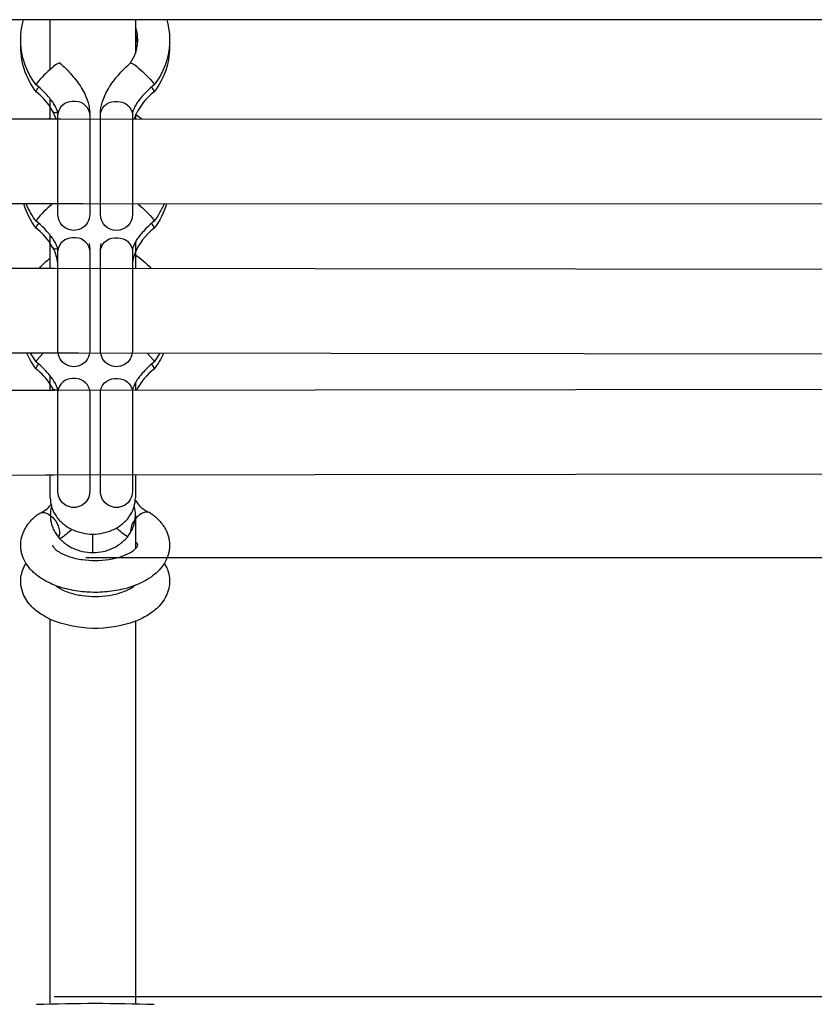
# Model space of a CAD drawing. Units: millimetres. Extents: x -11519 to 12331, y -7707 to 8179.
# Drawn here: x 3848 to 3997, y -484 to -298 of the extents above; entities that cross this region are included whole.
import ezdxf

# ---------------------------------------------------------------- set-up
doc = ezdxf.new("R2010")
doc.units = ezdxf.units.MM
doc.layers.add('DEFAULT', color=7, linetype='Continuous')

msp = doc.modelspace()

# ---------------------------------------------------------------- linework, layer by layer
at = {"layer": 'DEFAULT', "color": 0}
for p, q in [((3860.2, -298.49), (3833.27, -298.49)), ((3853.58, -307.83), (3853.58, -298.49)), ((4097.56, -298.49), (3860.2, -298.49)), ((3869.58, -298.49), (3869.58, -299.73)), ((3869.58, -299.73), (3869.58, -301.06)), ((3869.58, -301.06), (3869.58, -304.82)), ((3855.36, -306.63), (3855.37, -306.64)), ((3851.04, -310.43), (3850.92, -310.72)), ((3851.18, -310.95), (3850.92, -310.73)), ((3851.65, -311.36), (3851.18, -310.95)), ((3872.85, -310.95), (3872.38, -311.36)), ((3873.11, -310.73), (3872.85, -310.95)), ((3872.99, -310.43), (3873.11, -310.72)), ((3850.93, -312.06), (3850.92, -312.06)), ((3850.93, -312.07), (3850.93, -312.06)), ((3852.11, -311.79), (3851.65, -311.36)), ((3852.54, -312.22), (3852.11, -311.79)), ((3852.75, -312.43), (3852.54, -312.22)), ((3852.95, -312.65), (3852.75, -312.43)), ((3853.14, -312.86), (3852.95, -312.65)), ((3853.32, -313.07), (3853.14, -312.86)), ((3870.89, -312.86), (3870.71, -313.07)), ((3871.08, -312.65), (3870.89, -312.86)), ((3871.28, -312.43), (3871.08, -312.65)), ((3871.49, -312.22), (3871.28, -312.43)), ((3871.92, -311.79), (3871.49, -312.22)), ((3872.38, -311.36), (3871.92, -311.79)), ((3873.1, -312.07), (3873.11, -312.06)), ((3853.49, -313.28), (3853.32, -313.07)), ((3853.65, -313.48), (3853.49, -313.28)), ((3853.58, -316.87), (3853.58, -313.4)), ((3853.8, -313.68), (3853.65, -313.48)), ((3853.95, -313.88), (3853.8, -313.68)), ((3854.09, -314.08), (3853.95, -313.88)), ((3854.21, -314.27), (3854.09, -314.08)), ((3854.33, -314.46), (3854.21, -314.27)), ((3854.43, -314.64), (3854.33, -314.46)), ((3854.53, -314.81), (3854.43, -314.64)), ((3854.62, -314.98), (3854.53, -314.81)), ((3869.5, -314.81), (3869.41, -314.98)), ((3869.6, -314.64), (3869.5, -314.81)), ((3869.7, -314.46), (3869.6, -314.64)), ((3869.82, -314.27), (3869.7, -314.46)), ((3869.94, -314.08), (3869.82, -314.27)), ((3870.08, -313.88), (3869.94, -314.08)), ((3870.23, -313.68), (3870.08, -313.88)), ((3870.38, -313.48), (3870.23, -313.68)), ((3870.54, -313.28), (3870.38, -313.48)), ((3870.71, -313.07), (3870.54, -313.28)), ((3854.08, -315.77), (3853.58, -314.93)), ((3854.67, -317.15), (3854.08, -315.77)), ((3854.69, -315.13), (3854.62, -314.98)), ((3854.76, -315.28), (3854.69, -315.13)), ((3854.82, -315.43), (3854.76, -315.28)), ((3854.84, -315.49), (3854.82, -315.43)), ((3854.87, -315.56), (3854.84, -315.49)), ((3854.9, -315.65), (3854.87, -315.56)), ((3854.93, -315.74), (3854.9, -315.65)), ((3854.95, -315.83), (3854.93, -315.74)), ((3854.97, -315.9), (3854.95, -315.83)), ((3854.98, -315.97), (3854.97, -315.9)), ((3854.99, -316.04), (3854.98, -315.97)), ((3855, -316.1), (3854.99, -316.04)), ((3855.01, -316.15), (3855, -316.1)), ((3855.01, -316.2), (3855.01, -316.15)), ((3855.01, -316.23), (3855.01, -316.2)), ((3855.02, -316.27), (3855.01, -316.23)), ((3855.02, -335.12), (3855.02, -316.27)), ((3861.02, -316.27), (3861, -316.07)), ((3861.02, -316.27), (3861.02, -335.12)), ((3863.02, -316.27), (3863.03, -316.07)), ((3863.02, -335.12), (3863.02, -316.27)), ((3869.03, -316.1), (3869.02, -316.15)), ((3869.02, -316.15), (3869.02, -316.2)), ((3869.02, -316.2), (3869.02, -316.23)), ((3869.02, -316.23), (3869.02, -316.26)), ((3869.02, -316.26), (3869.02, -316.27)), ((3869.02, -316.27), (3869.02, -335.12)), ((3869.04, -316.04), (3869.03, -316.1)), ((3869.05, -315.97), (3869.04, -316.04)), ((3869.06, -315.9), (3869.05, -315.97)), ((3869.08, -315.83), (3869.06, -315.9)), ((3869.1, -315.74), (3869.08, -315.83)), ((3869.13, -315.65), (3869.1, -315.74)), ((3869.16, -315.56), (3869.13, -315.65)), ((3869.19, -315.49), (3869.16, -315.56)), ((3869.21, -315.43), (3869.19, -315.49)), ((3869.27, -315.28), (3869.21, -315.43)), ((3869.34, -315.13), (3869.27, -315.28)), ((3869.41, -314.98), (3869.34, -315.13)), ((3869.59, -316.54), (3869.36, -317.15)), ((3869.58, -316.27), (3869.58, -317.15)), ((3869.67, -316.33), (3869.59, -316.54)), ((3869.67, -316.33), (3870.82, -317.15)), ((3565.62, -317.03), (3852.65, -317.14)), ((3852.65, -317.14), (3853.73, -317.15)), ((3853.23, -317.14), (3853.59, -316.87)), ((3853.58, -317.14), (3853.58, -316.87)), ((3853.73, -317.15), (3854.08, -317.15)), ((3853.74, -317.15), (3854.31, -317.15)), ((3854.31, -317.15), (3855.54, -317.15)), ((3855.54, -317.15), (4102.09, -317.26)), ((3848.11, -333.14), (3571.07, -333.04)), ((3852.65, -333.14), (3848.11, -333.14)), ((3854.08, -333.15), (3852.65, -333.14)), ((3859.7, -333.15), (3853.74, -333.15)), ((4098.12, -333.26), (3859.7, -333.15)), ((3870.06, -333.15), (3870.15, -333.23)), ((3861.02, -335.13), (3861.02, -335.12)), ((3863.01, -335.13), (3863.01, -335.13)), ((3851.04, -336.08), (3850.92, -336.37)), ((3851.18, -336.59), (3850.92, -336.37)), ((3851.65, -337.01), (3851.18, -336.59)), ((3852.11, -337.43), (3851.65, -337.01)), ((3872.38, -337.01), (3871.92, -337.43)), ((3872.85, -336.59), (3872.38, -337.01)), ((3873.11, -336.37), (3872.85, -336.59)), ((3872.99, -336.08), (3873.11, -336.37)), ((3850.93, -337.72), (3850.93, -337.71)), ((3852.54, -337.86), (3852.11, -337.43)), ((3852.75, -338.08), (3852.54, -337.86)), ((3852.95, -338.3), (3852.75, -338.08)), ((3853.14, -338.51), (3852.95, -338.3)), ((3853.32, -338.72), (3853.14, -338.51)), ((3853.49, -338.92), (3853.32, -338.72)), ((3853.65, -339.13), (3853.49, -338.92)), ((3870.54, -338.92), (3870.38, -339.13)), ((3870.71, -338.72), (3870.54, -338.92)), ((3870.89, -338.51), (3870.71, -338.72)), ((3871.08, -338.3), (3870.89, -338.51)), ((3871.28, -338.08), (3871.08, -338.3)), ((3871.49, -337.86), (3871.28, -338.08)), ((3871.92, -337.43), (3871.49, -337.86)), ((3873.1, -337.72), (3873.11, -337.71)), ((3853.58, -343.35), (3853.58, -339.04)), ((3854.08, -341.42), (3853.58, -340.58)), ((3853.8, -339.33), (3853.65, -339.13)), ((3853.95, -339.53), (3853.8, -339.33)), ((3854.09, -339.72), (3853.95, -339.53)), ((3854.21, -339.92), (3854.09, -339.72)), ((3854.33, -340.1), (3854.21, -339.92)), ((3854.43, -340.28), (3854.33, -340.1)), ((3854.53, -340.46), (3854.43, -340.28)), ((3854.62, -340.62), (3854.53, -340.46)), ((3854.69, -340.78), (3854.62, -340.62)), ((3854.76, -340.93), (3854.69, -340.78)), ((3860.9, -340.6), (3861.01, -341.72)), ((3863.02, -341.72), (3863.14, -340.6)), ((3869.34, -340.78), (3869.27, -340.93)), ((3869.41, -340.62), (3869.34, -340.78)), ((3869.5, -340.46), (3869.41, -340.62)), ((3869.6, -340.28), (3869.5, -340.46)), ((3869.58, -340.3), (3869.58, -342.75)), ((3869.7, -340.1), (3869.6, -340.28)), ((3869.82, -339.92), (3869.7, -340.1)), ((3869.94, -339.72), (3869.82, -339.92)), ((3870.08, -339.53), (3869.94, -339.72)), ((3870.23, -339.33), (3870.08, -339.53)), ((3870.38, -339.13), (3870.23, -339.33)), ((3854.62, -342.64), (3854.62, -342.64)), ((3854.82, -341.07), (3854.76, -340.93)), ((3854.84, -341.14), (3854.82, -341.07)), ((3854.87, -341.2), (3854.84, -341.14)), ((3854.91, -341.32), (3854.87, -341.2)), ((3854.92, -341.38), (3854.91, -341.32)), ((3854.94, -341.43), (3854.92, -341.38)), ((3854.95, -341.48), (3854.94, -341.43)), ((3854.96, -341.53), (3854.95, -341.48)), ((3854.97, -341.58), (3854.96, -341.53)), ((3854.98, -341.62), (3854.97, -341.58)), ((3855.02, -341.91), (3854.98, -341.62)), ((3855.02, -360.77), (3855.02, -341.91)), ((3861.02, -341.91), (3861, -341.72)), ((3861.02, -341.91), (3861.02, -360.77)), ((3863.02, -341.91), (3863.03, -341.72)), ((3863.02, -360.77), (3863.02, -341.91)), ((3869.03, -341.74), (3869.02, -341.8)), ((3869.02, -341.8), (3869.02, -341.84)), ((3869.02, -341.84), (3869.02, -341.88)), ((3869.02, -341.88), (3869.02, -341.91)), ((3869.02, -341.91), (3869.02, -360.77)), ((3869.04, -341.69), (3869.03, -341.74)), ((3869.05, -341.62), (3869.04, -341.69)), ((3869.06, -341.55), (3869.05, -341.62)), ((3869.08, -341.47), (3869.06, -341.55)), ((3869.1, -341.39), (3869.08, -341.47)), ((3869.13, -341.3), (3869.1, -341.39)), ((3869.16, -341.2), (3869.13, -341.3)), ((3869.19, -341.14), (3869.16, -341.2)), ((3869.21, -341.07), (3869.19, -341.14)), ((3869.27, -340.93), (3869.21, -341.07)), ((3869.38, -342.63), (3869.41, -342.65)), ((3853.58, -345.22), (3853.58, -343.35)), ((3869.58, -342.75), (3869.58, -345.24)), ((3565.62, -344.97), (3852.64, -345.22)), ((3852.64, -345.22), (3854.08, -345.22)), ((3853.74, -345.24), (3854.31, -345.24)), ((3854.31, -345.24), (4103.46, -345.49)), ((3863.02, -347.95), (3863.01, -347.95)), ((3848.89, -361.22), (3570.38, -360.97)), ((3855.02, -360.77), (3855.02, -360.77)), ((3863.01, -360.78), (3863.01, -360.78)), ((3851.3, -361.22), (3848.89, -361.22)), ((3850.92, -362.84), (3849.83, -361.22)), ((3851.04, -362.56), (3850.92, -362.85)), ((3851.18, -363.07), (3850.92, -362.85)), ((3852.23, -361.22), (3851.04, -362.56)), ((3854.11, -361.22), (3851.3, -361.22)), ((3856.54, -361.24), (3853.7, -361.24)), ((3858.91, -361.24), (3856.54, -361.24)), ((4099, -361.49), (3858.91, -361.24)), ((3871.82, -361.24), (3872.99, -362.56)), ((3873.11, -362.85), (3872.85, -363.07)), ((3872.99, -362.56), (3873.11, -362.85)), ((3874.19, -361.24), (3873.11, -362.85)), ((3850.93, -364.2), (3850.93, -364.19)), ((3851.65, -363.49), (3851.18, -363.07)), ((3852.11, -363.91), (3851.65, -363.49)), ((3852.54, -364.34), (3852.11, -363.91)), ((3852.75, -364.56), (3852.54, -364.34)), ((3852.95, -364.78), (3852.75, -364.56)), ((3853.14, -364.99), (3852.95, -364.78)), ((3871.08, -364.78), (3870.89, -364.99)), ((3871.28, -364.56), (3871.08, -364.78)), ((3871.49, -364.34), (3871.28, -364.56)), ((3871.92, -363.91), (3871.49, -364.34)), ((3872.38, -363.49), (3871.92, -363.91)), ((3872.85, -363.07), (3872.38, -363.49)), ((3873.1, -364.2), (3873.11, -364.19)), ((3853.32, -365.19), (3853.14, -364.99)), ((3853.49, -365.4), (3853.32, -365.19)), ((3853.65, -365.61), (3853.49, -365.4)), ((3853.58, -368.19), (3853.58, -365.52)), ((3853.8, -365.81), (3853.65, -365.61)), ((3853.95, -366.01), (3853.8, -365.81)), ((3854.09, -366.2), (3853.95, -366.01)), ((3854.21, -366.4), (3854.09, -366.2)), ((3854.33, -366.58), (3854.21, -366.4)), ((3854.43, -366.76), (3854.33, -366.58)), ((3869.7, -366.58), (3869.6, -366.76)), ((3869.82, -366.4), (3869.7, -366.58)), ((3869.94, -366.2), (3869.82, -366.4)), ((3870.08, -366.01), (3869.94, -366.2)), ((3870.23, -365.81), (3870.08, -366.01)), ((3870.38, -365.61), (3870.23, -365.81)), ((3870.54, -365.4), (3870.38, -365.61)), ((3870.71, -365.19), (3870.54, -365.4)), ((3870.89, -364.99), (3870.71, -365.19)), ((3565.62, -368.53), (3853.29, -368.19)), ((3853.29, -368.19), (3854.09, -368.18)), ((3854.08, -367.9), (3853.58, -367.06)), ((3853.72, -368.17), (3854.31, -368.17)), ((3854.23, -368.19), (3854.08, -367.9)), ((3854.31, -368.17), (4103.46, -367.83)), ((3854.53, -366.94), (3854.43, -366.76)), ((3854.62, -367.1), (3854.53, -366.94)), ((3854.69, -367.26), (3854.62, -367.1)), ((3854.76, -367.41), (3854.69, -367.26)), ((3854.82, -367.55), (3854.76, -367.41)), ((3854.84, -367.62), (3854.82, -367.55)), ((3854.87, -367.68), (3854.84, -367.62)), ((3854.91, -367.8), (3854.87, -367.68)), ((3854.92, -367.86), (3854.91, -367.8)), ((3854.94, -367.91), (3854.92, -367.86)), ((3854.95, -367.96), (3854.94, -367.91)), ((3854.96, -368.01), (3854.95, -367.96)), ((3854.97, -368.06), (3854.96, -368.01)), ((3854.98, -368.1), (3854.97, -368.06)), ((3855.02, -368.39), (3854.98, -368.1)), ((3855.02, -387.25), (3855.02, -368.39)), ((3861.02, -368.39), (3861, -368.2)), ((3861.02, -368.39), (3861.02, -387.25)), ((3863.02, -368.39), (3863.03, -368.2)), ((3863.02, -387.25), (3863.02, -368.39)), ((3869.03, -368.22), (3869.02, -368.28)), ((3869.02, -368.28), (3869.02, -368.32)), ((3869.02, -368.32), (3869.02, -368.36)), ((3869.02, -368.36), (3869.02, -368.39)), ((3869.02, -368.39), (3869.02, -387.25)), ((3869.04, -368.17), (3869.03, -368.22)), ((3869.05, -368.1), (3869.04, -368.17)), ((3869.06, -368.03), (3869.05, -368.1)), ((3869.08, -367.95), (3869.06, -368.03)), ((3869.1, -367.87), (3869.08, -367.95)), ((3869.13, -367.78), (3869.1, -367.87)), ((3869.16, -367.68), (3869.13, -367.78)), ((3869.19, -367.62), (3869.16, -367.68)), ((3869.21, -367.55), (3869.19, -367.62)), ((3869.27, -367.41), (3869.21, -367.55)), ((3869.34, -367.26), (3869.27, -367.41)), ((3869.41, -367.1), (3869.34, -367.26)), ((3869.5, -366.94), (3869.41, -367.1)), ((3869.6, -366.76), (3869.5, -366.94)), ((3869.58, -366.78), (3869.58, -368.17)), ((3852.65, -384.19), (3565.05, -384.53)), ((3854.08, -384.18), (3852.65, -384.19)), ((3853.58, -388.46), (3853.58, -384.19)), ((3854.3, -384.17), (3853.74, -384.17)), ((4104.03, -383.82), (3854.3, -384.17)), ((3863.04, -384.9), (3863.02, -384.92)), ((3869.58, -384.17), (3869.58, -388.46)), ((3855.03, -385.55), (3855.02, -385.54)), ((3849.88, -392.79), (3850, -392.66)), ((3850, -392.66), (3850.13, -392.52)), ((3850.13, -392.52), (3850.26, -392.39)), ((3850.26, -392.39), (3850.4, -392.26)), ((3850.4, -392.26), (3850.53, -392.14)), ((3850.53, -392.14), (3850.67, -392.01)), ((3850.67, -392.01), (3850.82, -391.89)), ((3850.82, -391.89), (3850.96, -391.77)), ((3850.96, -391.77), (3851.11, -391.66)), ((3851.11, -391.66), (3851.26, -391.54)), ((3851.26, -391.54), (3851.42, -391.43)), ((3851.42, -391.43), (3851.63, -391.3)), ((3853.24, -391.5), (3853.58, -391.73)), ((3869.58, -391.73), (3869.58, -398.01)), ((3872.45, -391.31), (3872.24, -391.19)), ((3872.45, -391.31), (3872.6, -391.42)), ((3872.6, -391.42), (3872.76, -391.53)), ((3872.76, -391.53), (3872.91, -391.64)), ((3872.91, -391.64), (3873.05, -391.76)), ((3873.05, -391.76), (3873.2, -391.88)), ((3873.2, -391.88), (3873.34, -392)), ((3873.34, -392), (3873.48, -392.12)), ((3873.48, -392.12), (3873.62, -392.25)), ((3873.62, -392.25), (3873.75, -392.38)), ((3873.75, -392.38), (3873.88, -392.51)), ((3873.88, -392.51), (3874.01, -392.64)), ((3874.01, -392.64), (3874.14, -392.77)), ((3848.62, -394.68), (3848.7, -394.5)), ((3848.7, -394.5), (3848.79, -394.32)), ((3848.79, -394.32), (3848.89, -394.15)), ((3848.89, -394.15), (3848.99, -393.98)), ((3848.99, -393.98), (3849.09, -393.81)), ((3849.09, -393.81), (3849.2, -393.65)), ((3849.2, -393.65), (3849.31, -393.5)), ((3849.31, -393.5), (3849.41, -393.35)), ((3849.41, -393.35), (3849.53, -393.21)), ((3849.53, -393.21), (3849.64, -393.07)), ((3849.64, -393.07), (3849.76, -392.93)), ((3849.76, -392.93), (3849.88, -392.79)), ((3874.14, -392.77), (3874.26, -392.91)), ((3874.26, -392.91), (3874.37, -393.05)), ((3874.37, -393.05), (3874.49, -393.19)), ((3874.49, -393.19), (3874.6, -393.33)), ((3874.6, -393.33), (3874.71, -393.48)), ((3874.71, -393.48), (3874.82, -393.64)), ((3874.82, -393.64), (3874.93, -393.8)), ((3874.93, -393.8), (3875.04, -393.97)), ((3875.04, -393.97), (3875.14, -394.14)), ((3875.14, -394.14), (3875.23, -394.31)), ((3875.23, -394.31), (3875.32, -394.49)), ((3875.32, -394.49), (3875.41, -394.66)), ((3848.07, -396.56), (3848.1, -396.36)), ((3848.1, -396.36), (3848.13, -396.17)), ((3848.13, -396.17), (3848.17, -395.97)), ((3848.17, -395.97), (3848.22, -395.78)), ((3848.22, -395.78), (3848.27, -395.59)), ((3848.27, -395.59), (3848.33, -395.41)), ((3848.33, -395.41), (3848.39, -395.22)), ((3848.39, -395.22), (3848.46, -395.04)), ((3848.46, -395.04), (3848.54, -394.86)), ((3848.54, -394.86), (3848.62, -394.68)), ((3855.31, -395.22), (3855.15, -395.88)), ((3861.58, -398.71), (3861.58, -395.25)), ((3875.41, -394.66), (3875.49, -394.84)), ((3875.49, -394.84), (3875.56, -395.02)), ((3875.56, -395.02), (3875.63, -395.2)), ((3875.63, -395.2), (3875.7, -395.39)), ((3875.7, -395.39), (3875.76, -395.58)), ((3875.76, -395.58), (3875.81, -395.76)), ((3875.81, -395.76), (3875.86, -395.96)), ((3875.86, -395.96), (3875.9, -396.15)), ((3875.9, -396.15), (3875.93, -396.34)), ((3875.93, -396.34), (3875.96, -396.54)), ((3848.02, -397.13), (3848.03, -396.94)), ((3848.02, -397.31), (3848.02, -397.13)), ((3848.02, -397.5), (3848.02, -397.31)), ((3848.03, -397.69), (3848.02, -397.5)), ((3848.03, -396.94), (3848.04, -396.75)), ((3848.04, -397.88), (3848.03, -397.69)), ((3848.04, -396.75), (3848.07, -396.56)), ((3848.06, -398.06), (3848.04, -397.88)), ((3848.08, -398.25), (3848.06, -398.06)), ((3875.96, -398.14), (3875.94, -398.31)), ((3875.96, -396.54), (3875.99, -396.75)), ((3875.98, -397.97), (3875.96, -398.14)), ((3876, -397.8), (3875.98, -397.97)), ((3875.99, -396.75), (3876, -396.92)), ((3876, -396.92), (3876.01, -397.1)), ((3876.01, -397.62), (3876, -397.8)), ((3876.01, -397.1), (3876.02, -397.27)), ((3876.02, -397.27), (3876.01, -397.45)), ((3876.01, -397.45), (3876.01, -397.62)), ((3848.11, -398.43), (3848.08, -398.25)), ((3848.15, -398.62), (3848.11, -398.43)), ((3848.19, -398.8), (3848.15, -398.62)), ((3848.24, -398.98), (3848.19, -398.8)), ((3848.29, -399.16), (3848.24, -398.98)), ((3848.34, -399.34), (3848.29, -399.16)), ((3848.41, -399.52), (3848.34, -399.34)), ((3848.49, -399.73), (3848.41, -399.52)), ((3849, -400.73), (3848.49, -399.73)), ((4097.5, -399.73), (3860.27, -399.73)), ((3875.54, -399.73), (3875.03, -400.73)), ((3875.59, -399.61), (3875.54, -399.73)), ((3875.63, -399.5), (3875.59, -399.61)), ((3875.69, -399.33), (3875.63, -399.5)), ((3875.74, -399.16), (3875.69, -399.33)), ((3875.79, -398.99), (3875.74, -399.16)), ((3875.84, -398.83), (3875.79, -398.99)), ((3875.88, -398.66), (3875.84, -398.83)), ((3875.91, -398.49), (3875.88, -398.66)), ((3875.94, -398.31), (3875.91, -398.49)), ((3853.58, -482.23), (3853.58, -411.29)), ((3869.58, -411.65), (3869.58, -482.23)), ((3853.58, -483.65), (3853.58, -482.23)), ((3854.3, -482.23), (4103.46, -482.23)), ((3869.58, -482.23), (3869.58, -483.63))]:
    msp.add_line(p, q, dxfattribs=at)
at = {"layer": 'DEFAULT', "color": 0, "extrusion": (0, 0, -1)}
for centre, radius, start, end in [((-3861.72, -302.27), 13.71, 357.2085, 16.034), ((-3862.3, -302.27), 13.71, 163.968, 182.7839), ((-3861.79, -303.6), 13.77, 322.1341, 2.7231), ((-3861.81, -302.25), 13.8, 322.1554, 357.1441), ((-3862.24, -303.6), 13.78, 177.2768, 217.9218), ((-3862.22, -302.25), 13.8, 182.8513, 217.8622), ((-3867.64, -309.87), 3.4, 107.6269, 137.6885), ((-3857.28, -323.24), 20.27, 129.424, 140.8067), ((-3852.43, -312.34), 1.54, 10.4376, 49.4906), ((-3865.82, -316.72), 2.87, 13.0293, 98.7654), ((-3866.34, -316.57), 2.69, 88.2936, 173.6191), ((-3854.69, -315.18), 0.849, 249.7956, 315.7636), ((-3861.92, -329.18), 13.91, 322.1802, 343.4478), ((-3862.02, -327.78), 14.04, 322.2783, 337.5435), ((-3857.28, -348.89), 20.27, 129.424, 140.8067), ((-3862.12, -329.18), 13.91, 196.6012, 217.8199), ((-3862.01, -327.78), 14.03, 202.4919, 217.7143), ((-3858.01, -335.13), 3, 180.0096, 0.0129), ((-3866.02, -335.13), 3, 179.9624, 359.9032), ((-3852.43, -337.98), 1.54, 10.4376, 49.4906), ((-3865.82, -342.37), 2.87, 13.0293, 98.7654), ((-3866.34, -342.21), 2.69, 88.2936, 173.6191), ((-3854.69, -340.81), 0.859, 250.1526, 314.8645), ((-3862.09, -354.55), 13.98, 121.6222, 138.2554), ((-3861.93, -354.53), 13.96, 41.8562, 53.2859), ((-3858.01, -360.77), 3, 180.0096, 0.0129), ((-3866.02, -360.77), 3, 179.9619, 359.9966), ((-3862.05, -355.57), 14.07, 322.3014, 336.3518), ((-3861.95, -355.56), 14.1, 203.7703, 217.7367), ((-3852.43, -364.46), 1.54, 10.4302, 49.4884), ((-3865.82, -368.84), 2.87, 13.0293, 98.7654), ((-3866.34, -368.69), 2.69, 88.2936, 173.6191), ((-3854.69, -367.31), 0.844, 249.9343, 315.8704), ((-3858.01, -387.25), 3, 180.0096, 0.0129), ((-3866.02, -387.25), 3, 179.9619, 359.9966), ((-3852.24, -392.96), 1.77, 69.897, 124.6593), ((-3850.96, -395.2), 4.35, 127.099, 180.2303), ((-3849.84, -386.74), 10.89, 224.4181, 239.4968), ((-3873.94, -386.57), 10.9, 302.4146, 316.3808), ((-3862.05, -391.02), 21.97, 249.9367, 292.6741)]:
    msp.add_arc(centre, radius, start, end, dxfattribs=at)
at = {"layer": 'DEFAULT', "color": 0}
for centre, radius, start, end in [((3862.31, -302.27), 7.71, 355.0433, 19.271), ((3862.31, -303.6), 7.7, 4.9537, 19.2782), ((3862.28, -302.27), 7.73, 340.7749, 355.0095), ((3862.23, -302.24), 7.79, 325.7316, 340.7521), ((3856.39, -309.87), 3.4, 107.6268, 137.6857), ((3866.75, -323.24), 20.27, 129.4202, 140.8045), ((3871.6, -312.33), 1.54, 10.4165, 49.4929), ((3843.01, -322.08), 12.76, 34.0599, 51.6134), ((3880.28, -321.35), 11.74, 127.7573, 154.6606), ((3857.69, -316.57), 2.69, 88.313, 173.4792), ((3858.21, -316.72), 2.87, 13.0295, 98.7656), ((3866.75, -348.89), 20.27, 129.4202, 140.8045), ((3871.6, -337.98), 1.54, 10.4165, 49.4929), ((3843.01, -347.72), 12.76, 34.0599, 51.6134), ((3879.93, -346.68), 11.27, 127.3501, 159.0057), ((3857.69, -342.22), 2.69, 88.313, 173.4792), ((3858.21, -342.37), 2.87, 13.0295, 98.7656), ((3847.6, -345.02), 7.41, 1.0831, 29.0479), ((3875.84, -344.93), 6.82, 160.3581, 179.5281), ((3843.01, -374.2), 12.76, 34.0566, 51.6136), ((3880.43, -373.62), 11.94, 127.9111, 152.8002), ((3871.6, -364.46), 1.54, 10.4165, 49.4929), ((3857.69, -368.7), 2.69, 88.313, 173.4792), ((3858.21, -368.84), 2.87, 13.0295, 98.7656), ((3874.07, -386.47), 5.06, 207.3784, 248.8462), ((3849.7, -386.6), 5.08, 292.2893, 322.2685), ((3859.73, -391.73), 6.15, 164.3203, 179.974), ((3863.44, -391.73), 6.15, 0.0259, 15.6661), ((3872.89, -395.09), 4.26, 141.8524, 179.1405), ((3872.8, -394.85), 4.04, 121.8278, 142.8051), ((3871.68, -392.82), 1.72, 70.8674, 125.6549), ((3868.86, -397.65), 1.2, 15.1482, 52.7149), ((3861.95, -807.44), 323.86, 88.0239, 91.941)]:
    msp.add_arc(centre, radius, start, end, dxfattribs=at)
for points, knots in [([(3855.37, -306.64), (3856.09, -307.27), (3856.77, -307.93), (3857.39, -308.62), (3858.1, -309.4), (3858.74, -310.21), (3859.26, -311.02)], [14.041658, 14.041658, 14.041658, 14.041658, 16.937729, 16.937729, 16.937729, 20.26815, 20.26815, 20.26815, 20.26815]), ([(3860.98, -315.57), (3860.99, -315.65), (3861, -315.74), (3861.01, -315.89), (3861.01, -315.97), (3861.01, -316.05), (3861.01, -316.06), (3861.01, -316.07)], [26.4581751, 26.4581751, 26.4581751, 26.4581751, 26.8026689, 26.8026689, 27.1125227, 27.1125227, 27.1497693, 27.1497693, 27.1497693, 27.1497693]), ([(3863.02, -316.07), (3863.02, -316.06), (3863.02, -316.05), (3863.02, -315.97), (3863.02, -315.89), (3863.03, -315.74), (3863.04, -315.65), (3863.05, -315.57)], [12.9174086, 12.9174086, 12.9174086, 12.9174086, 12.9544627, 12.9544627, 13.264298, 13.264298, 13.6086057, 13.6086057, 13.6086057, 13.6086057]), ([(3853.58, -388.46), (3853.58, -389.01), (3853.71, -389.86), (3854.12, -390.97), (3854.58, -391.78), (3855.17, -392.55), (3855.88, -393.26), (3856.71, -393.87), (3857.62, -394.38), (3858.59, -394.78), (3859.89, -395.14), (3860.91, -395.25), (3861.58, -395.25)], [-44.059493, -44.059493, -44.059493, -44.059493, -41.443694, -40.094834, -38.737469, -37.392192, -36.078316, -34.811804, -33.603646, -32.45913, -31.378187, -29.372995, -29.372995, -29.372995, -29.372995]), ([(3861.58, -395.25), (3862.25, -395.25), (3863.28, -395.14), (3864.58, -394.78), (3865.55, -394.38), (3866.46, -393.87), (3867.28, -393.26), (3868, -392.55), (3868.59, -391.78), (3869.04, -390.97), (3869.46, -389.86), (3869.58, -389.01), (3869.58, -388.46)], [-29.372995, -29.372995, -29.372995, -29.372995, -27.367803, -26.28686, -25.142344, -23.934186, -22.667674, -21.353798, -20.008521, -18.651156, -17.302296, -14.686498, -14.686498, -14.686498, -14.686498]), ([(3853.58, -391.73), (3853.58, -392.3), (3853.71, -393.17), (3854.12, -394.31), (3854.58, -395.14), (3855.17, -395.94), (3855.88, -396.66), (3856.71, -397.29), (3857.62, -397.82), (3858.59, -398.23), (3859.89, -398.6), (3860.91, -398.71), (3861.58, -398.71)], [-44.059493, -44.059493, -44.059493, -44.059493, -41.443694, -40.094834, -38.737469, -37.392192, -36.078316, -34.811804, -33.603646, -32.45913, -31.378187, -29.372995, -29.372995, -29.372995, -29.372995]), ([(3861.58, -398.71), (3862.25, -398.71), (3863.28, -398.6), (3864.58, -398.23), (3865.55, -397.82), (3866.46, -397.29), (3867.28, -396.66), (3868, -395.94), (3868.59, -395.14), (3869.04, -394.31), (3869.46, -393.17), (3869.58, -392.3), (3869.58, -391.73)], [-29.372995, -29.372995, -29.372995, -29.372995, -27.367803, -26.28686, -25.142344, -23.934186, -22.667674, -21.353798, -20.008521, -18.651156, -17.302296, -14.686498, -14.686498, -14.686498, -14.686498]), ([(3858.76, -405.99), (3857.61, -405.83), (3856.49, -405.57), (3855.44, -405.24), (3854.37, -404.9), (3853.38, -404.47), (3852.48, -403.95)], [46.705608, 46.705608, 46.705608, 46.705608, 50.277632, 50.277632, 50.277632, 53.916844, 53.916844, 53.916844, 53.916844]), ([(3868.8, -405.17), (3867.76, -405.52), (3866.65, -405.78), (3865.5, -405.95), (3864.4, -406.12), (3863.27, -406.21), (3862.14, -406.22)], [36.30971, 36.30971, 36.30971, 36.30971, 39.88512, 39.88512, 39.88512, 43.295616, 43.295616, 43.295616, 43.295616]), ([(3866.9, -406.24), (3867.33, -406.1), (3867.72, -405.94), (3868.07, -405.78), (3868.29, -405.67), (3868.49, -405.56), (3868.67, -405.46)], [19.278422, 19.278422, 19.278422, 19.278422, 20.866909, 20.866909, 20.866909, 21.85314, 21.85314, 21.85314, 21.85314]), ([(3875.99, -404.71), (3875.93, -405.24), (3875.81, -405.76), (3875.63, -406.26), (3875.29, -407.19), (3874.75, -408.04), (3874.06, -408.78)], [23.140987, 23.140987, 23.140987, 23.140987, 25.19444, 25.19444, 25.19444, 29.021563, 29.021563, 29.021563, 29.021563]), ([(3855.96, -405.78), (3856.35, -405.96), (3856.79, -406.14), (3857.27, -406.29), (3857.98, -406.52), (3858.78, -406.7), (3859.61, -406.82), (3860.42, -406.93), (3861.26, -406.99), (3862.1, -406.98)], [7.186272, 7.186272, 7.186272, 7.186272, 8.951381, 8.951381, 8.951381, 11.574776, 11.574776, 11.574776, 14.11616, 14.11616, 14.11616, 14.11616]), ([(3853.37, -411.19), (3853.06, -411.04), (3852.77, -410.88), (3852.48, -410.72), (3851.59, -410.21), (3850.79, -409.61), (3850.12, -408.92)], [52.729325, 52.729325, 52.729325, 52.729325, 53.892864, 53.892864, 53.892864, 57.513712, 57.513712, 57.513712, 57.513712])]:
    msp.add_open_spline(points, degree=3, knots=knots, dxfattribs=at)
for points in [[(3866.64, -308.62), (3867.26, -307.93), (3867.95, -307.27), (3868.67, -306.63)], [(3864.77, -311.02), (3865.29, -310.21), (3865.93, -309.4), (3866.64, -308.62)], [(3859.26, -311.02), (3859.8, -311.87), (3860.23, -312.73), (3860.53, -313.58)], [(3863.5, -313.58), (3863.8, -312.73), (3864.23, -311.87), (3864.77, -311.02)], [(3860.53, -313.58), (3860.76, -314.24), (3860.92, -314.91), (3860.98, -315.57)], [(3863.05, -315.57), (3863.11, -314.91), (3863.27, -314.24), (3863.5, -313.58)], [(3854.02, -397.33), (3854.01, -397.36), (3854.01, -397.37), (3854.04, -397.46)], [(3854.04, -397.46), (3854.08, -397.55), (3854.17, -397.73), (3854.41, -397.96)], [(3854.41, -397.96), (3854.48, -398.04), (3854.56, -398.11), (3854.65, -398.19)], [(3854.65, -398.19), (3854.86, -398.37), (3855.13, -398.56), (3855.46, -398.75)], [(3868.67, -398.69), (3868.95, -398.52), (3869.19, -398.35), (3869.38, -398.19)], [(3869.38, -398.19), (3869.49, -398.09), (3869.59, -398), (3869.67, -397.92)], [(3869.67, -397.92), (3869.89, -397.68), (3869.97, -397.52), (3869.99, -397.44)], [(3869.99, -397.44), (3870.02, -397.37), (3870.02, -397.36), (3870.01, -397.33)], [(3855.46, -398.75), (3855.95, -399.03), (3856.57, -399.3), (3857.27, -399.52)], [(3857.27, -399.52), (3857.98, -399.75), (3858.78, -399.93), (3859.61, -400.05)], [(3859.61, -400.05), (3860.41, -400.16), (3861.26, -400.22), (3862.1, -400.22)], [(3862.1, -400.22), (3862.95, -400.21), (3863.79, -400.15), (3864.59, -400.02)], [(3864.59, -400.02), (3865.42, -399.9), (3866.2, -399.71), (3866.9, -399.48)], [(3866.9, -399.48), (3867.59, -399.25), (3868.19, -398.97), (3868.67, -398.69)], [(3848.07, -403.32), (3848.19, -402.4), (3848.51, -401.53), (3849, -400.73)], [(3850.12, -402.16), (3849.69, -401.72), (3849.31, -401.24), (3849, -400.73)], [(3875.03, -400.73), (3874.76, -401.19), (3874.43, -401.61), (3874.06, -402.01)], [(3875.03, -400.73), (3875.48, -401.46), (3875.79, -402.26), (3875.93, -403.11)], [(3848.05, -404.71), (3848, -404.25), (3848.01, -403.78), (3848.07, -403.32)], [(3850.78, -402.78), (3850.55, -402.58), (3850.33, -402.37), (3850.12, -402.16)], [(3852.48, -403.95), (3851.86, -403.6), (3851.3, -403.21), (3850.78, -402.78)], [(3873.25, -402.78), (3872.79, -403.17), (3872.28, -403.52), (3871.74, -403.85)], [(3874.06, -402.01), (3873.81, -402.28), (3873.54, -402.53), (3873.25, -402.78)], [(3875.93, -403.11), (3876.02, -403.64), (3876.04, -404.18), (3875.99, -404.71)], [(3848.48, -406.46), (3848.25, -405.9), (3848.1, -405.31), (3848.05, -404.71)], [(3854.67, -404.97), (3854.88, -405.15), (3855.14, -405.33), (3855.46, -405.51)], [(3855.46, -405.51), (3855.61, -405.6), (3855.78, -405.69), (3855.96, -405.78)], [(3868.67, -405.46), (3868.95, -405.29), (3869.18, -405.12), (3869.37, -404.97)], [(3871.74, -403.85), (3870.85, -404.37), (3869.86, -404.81), (3868.8, -405.17)], [(3850.12, -408.92), (3849.41, -408.2), (3848.84, -407.38), (3848.48, -406.46)], [(3862.14, -406.22), (3861, -406.22), (3859.87, -406.15), (3858.76, -405.99)], [(3862.1, -406.98), (3862.95, -406.98), (3863.79, -406.91), (3864.59, -406.79)], [(3864.59, -406.79), (3865.42, -406.66), (3866.2, -406.48), (3866.9, -406.24)], [(3874.06, -408.78), (3873.4, -409.48), (3872.62, -410.09), (3871.74, -410.61)], [(3871.74, -410.61), (3871.39, -410.82), (3871.03, -411.01), (3870.66, -411.19)], [(3853.58, -411.29), (3853.51, -411.25), (3853.44, -411.22), (3853.37, -411.19)], [(3870.66, -411.19), (3870.31, -411.35), (3869.96, -411.51), (3869.59, -411.65)]]:
    msp.add_open_spline(points, degree=3, dxfattribs=at)

doc.saveas('drawing.dxf')
